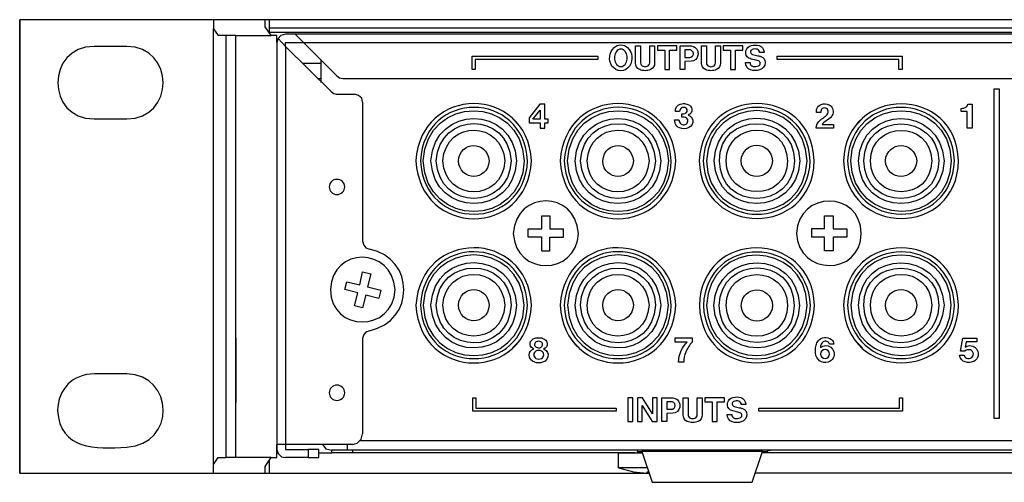
# Model space of a CAD drawing. Extents: x -146 to 336, y 194 to 239.
# Drawn here: x -146 to -50, y 194 to 239 of the extents above; entities that cross this region are included whole.
import ezdxf

# ---------------------------------------------------------------- set-up
doc = ezdxf.new("R2010")
doc.units = 0
doc.layers.add('レイヤー_1', color=160, linetype='CONTINUOUS')

# ---------------------------------------------------------------- blocks, each defined once
blk = doc.blocks.new('AI9-BLK61')
at = {"layer": 'レイヤー_1', "color": 7}
for points in [[(0.749, 9.975), (0.749, 9.567), (0.414, 9.237), (0.001, 9.237), (-0.414, 9.237), (-0.749, 9.567), (-0.749, 9.975), (-0.749, 10.382), (-0.414, 10.712), (0.001, 10.712), (0.414, 10.712), (0.749, 10.382), (0.749, 9.975), (0.749, 9.975), (0.749, 9.975), (0.749, 9.975)], [(0.749, -9.974), (0.749, -10.381), (0.414, -10.712), (0.001, -10.712), (-0.414, -10.712), (-0.749, -10.381), (-0.749, -9.974), (-0.749, -9.566), (-0.414, -9.236), (0.001, -9.236), (0.414, -9.236), (0.749, -9.566), (0.749, -9.974), (0.749, -9.974), (0.749, -9.974), (0.749, -9.974)]]:
    blk.add_open_spline(points, degree=3, knots=[0, 0, 0, 0, 1, 1, 1, 2, 2, 2, 3, 3, 3, 4, 4, 4, 5, 5, 5, 5], dxfattribs=at)
blk = doc.blocks.new('AI9-BLK60')
at = {"layer": 'レイヤー_1', "color": 7}
for p, q in [((216.808988, 20.582378), (-216.808816, 20.582378)), ((-216.808816, 20.202212), (216.808988, 20.202212)), ((214.273743, 20.011526), (-214.275121, 20.011526))]:
    blk.add_line(p, q, dxfattribs=at)
blk = doc.blocks.new('AI9-BLK59')
at = {"layer": 'レイヤー_1', "color": 7}
for p, q in [((-88.978, -21.975), (-88.978, 21.975)), ((-70.169, -21.151), (-70.169, 21.088)), ((-68.967, 20.456), (-68.967, -20.456)), ((-64.026, 19.759), (-64.026, -19.189)), ((-64.026, 19.759), (-64.026, -19.189)), ((-63.203, 19.38), (-63.203, -19.189)), ((-68.016, -8.866), (-68.016, 8.802)), ((-55.414, -4.685), (-54.147, -5.004)), ((-55.223, -3.926), (-53.957, -4.242)), ((-53.957, -4.242), (-54.147, -5.004)), ((-78.592, -12.349), (-81.759, -12.349)), ((-68.016, -20.456), (-68.016, -15.137)), ((-63.203, -19.189), (-64.026, -19.189)), ((-64.026, -20.012), (-63.963, -20.012)), ((-56.68, -19.189), (-63.203, -19.189)), ((-63.203, -19.189), (-63.203, -19.696)), ((-63.203, -19.696), (-60.986, -19.696)), ((-59.974, -19.696), (-60.986, -19.696)), ((-60.986, -19.696), (-60.986, -20.456)), ((-59.974, -20.012), (-58.707, -20.012)), ((-57.186, -19.76), (-58.707, -19.76)), ((-57.186, -19.76), (-57.186, -19.189)), ((-44.33, -19.76), (-57.186, -19.76)), ((-56.68, -19.76), (-56.68, -20.012)), ((-30.904, -20.012), (-56.68, -20.012)), ((-22.672, -19.76), (-38.378, -19.76)), ((88.978, -20.012), (-16.973, -20.012)), ((48.636, -19.76), (19.568, -19.76)), ((-68.016, -20.456), (-68.967, -20.456)), ((-64.786, -20.772), (-64.786, -21.975)), ((-60.986, -20.456), (-63.203, -20.456)), ((-65.166, -21.975), (-65.166, -21.342))]:
    blk.add_line(p, q, dxfattribs=at)
for points in [[(-56.173, -4.496), (-57.44, -4.18), (-57.251, -3.421), (-55.984, -3.737), (-55.73, -2.47), (-54.906, -2.66), (-55.223, -3.926)], [(-55.414, -4.685), (-55.73, -5.953), (-56.491, -5.763), (-56.173, -4.496)], [(-55.034, -8.17), (-55.414, -8.297), (-55.603, -8.549), (-55.73, -8.93), (-55.73, -18.176)], [(-56.68, -19.189), (-56.237, -19.061), (-55.857, -18.683), (-55.73, -18.176)], [(-64.597, -20.456), (-64.026, -20.456), (-64.026, -19.696)], [(-64.026, -19.696), (-63.9, -20.076), (-63.583, -20.393), (-63.203, -20.456)], [(-60.986, -20.456), (-59.974, -20.456), (-59.974, -19.696)], [(-59.594, -19.189), (-59.277, -19.633), (-58.707, -19.76)], [(-56.68, -20.012), (-58.707, -20.012), (-58.707, -19.76)], [(-70.169, -21.151), (-69.726, -20.456), (-68.967, -20.456)], [(-65.166, -21.342), (-64.597, -20.456), (-68.016, -20.456)]]:
    blk.add_lwpolyline(points, dxfattribs=at)
for points in [[(-68.016, -15.137), (-68.016, -8.866), (-68.016, -15.137)], [(-64.026, -19.189), (-64.026, -19.696), (-64.026, -19.189)]]:
    blk.add_lwpolyline(points, close=True, dxfattribs=at)
for points in [[(-52.564, -4.18), (-52.818, -0.027), (-58.697, -0.004), (-58.834, -4.18)], [(-55.034, -8.17), (-50.609, -7.226), (-50.605, -1.195), (-55.034, -0.254)], [(-58.834, -4.18), (-58.798, -8.372), (-52.722, -8.358), (-52.564, -4.18)], [(-78.592, -19.444), (-73.804, -19.217), (-73.933, -12.46), (-78.592, -12.349)]]:
    blk.add_open_spline(points, degree=3, dxfattribs=at)
blk.add_open_spline([(-81.759, -12.349), (-83.829, -12.389), (-85.264, -13.825), (-85.304, -15.895), (-85.069, -19.74), (-81.595, -19.661), (-78.592, -19.444)], degree=3, knots=[0, 0, 0, 0, 1, 1, 1, 2, 2, 2, 2], dxfattribs=at)
blk = doc.blocks.new('AI9-BLK58')
at = {"layer": 'レイヤー_1', "color": 7}
blk.add_blockref('AI9-BLK59', (0, 0), dxfattribs=at)
blk = doc.blocks.new('AI9-BLK57')
at = {"layer": 'レイヤー_1', "color": 7}
blk.add_line((2.976132, 0), (-2.976132, 0), dxfattribs=at)
blk.add_line((2.976132, 0), (-2.976132, 0), dxfattribs=at)
blk = doc.blocks.new('AI9-BLK56')
at = {"layer": 'レイヤー_1', "color": 7}
for p, q in [((-219.04, 21.723), (-219.04, 22.419)), ((-218.659, 22.419), (-218.659, 21.217)), ((-216.125, 21.026), (-217.075, 21.026)), ((-216.125, 21.026), (-212.072, 16.974)), ((-221.888, 20.901), (-223.599, 20.901)), ((-221.888, 9.247), (-221.888, 20.901)), ((-217.075, 20.204), (-215.303, 20.204)), ((-217.075, 20.204), (-215.303, 20.204)), ((-232.465, 19.825), (-235.631, 19.825)), ((-212.643, 15.455), (-217.075, 19.825)), ((-213.593, 18.179), (-215.429, 18.179)), ((-215.049, 18.179), (-215.366, 18.179)), ((-213.593, 16.34), (-213.593, 18.495)), ((-213.973, 16.72), (-213.593, 16.72)), ((-211.503, 16.72), (-12.269, 16.72)), ((-221.888, 9.247), (-221.888, 15.58)), ((-212.137, 15.2), (-210.363, 15.2)), ((-209.603, 14.44), (-209.603, 0.952)), ((-235.631, 12.796), (-232.465, 12.796)), ((-183.132, -19.567), (-184.777, -19.567)), ((-183.132, -19.567), (-182.435, -19.567)), ((-183.132, -19.567), (-182.435, -19.567)), ((-170.782, -19.441), (-182.497, -19.441)), ((-174.771, -19.315), (-176.545, -19.315)), ((-174.771, -19.315), (-176.545, -19.315)), ((-170.021, -19.315), (-174.771, -19.315)), ((-170.275, -19.315), (-171.795, -19.315)), ((-140.89, -19.315), (-170.021, -19.315)), ((-184.777, -21.024), (-183.321, -21.404)), ((-181.928, -21.024), (-184.777, -21.024)), ((-181.991, -21.404), (-181.801, -21.404)), ((-181.485, -22.419), (-171.795, -22.419))]:
    blk.add_line(p, q, dxfattribs=at)
for points in [[(-224.042, 22.419), (-224.042, 21.534), (-223.599, 20.901)], [(-221.888, 20.901), (-218.469, 20.901), (-219.04, 21.723)], [(-217.075, 21.026), (-217.519, 20.901), (-217.772, 20.584), (-217.899, 20.204)], [(-217.899, 20.204), (-217.899, 20.901), (-218.469, 20.901)], [(-217.772, 20.584), (-217.075, 19.825), (-217.075, 20.204)], [(-212.072, 16.974), (-211.819, 16.784), (-211.503, 16.72)], [(-212.643, 15.455), (-212.39, 15.264), (-212.137, 15.2)], [(-209.603, 14.44), (-209.666, 14.821), (-209.983, 15.075), (-210.363, 15.2)], [(-209.603, 0.952), (-209.476, 0.573), (-209.286, 0.318), (-208.906, 0.191)], [(-184.777, -21.024), (-184.777, -19.567), (-183.132, -19.567)], [(-182.941, -19.315), (-182.941, -19.441), (-182.497, -19.441), (-181.485, -22.419)], [(-171.795, -22.419), (-170.782, -19.441), (-170.275, -19.441), (-170.275, -19.315), (-170.021, -19.315)], [(-183.321, -21.404), (-181.991, -21.53), (-181.991, -21.404)]]:
    blk.add_lwpolyline(points, dxfattribs=at)
for points in [[(-235.631, 19.825), (-240.322, 19.836), (-240.321, 12.784), (-235.631, 12.796)], [(-232.465, 12.796), (-227.774, 12.784), (-227.773, 19.836), (-232.465, 19.825)]]:
    blk.add_open_spline(points, degree=3, dxfattribs=at)
blk = doc.blocks.new('AI9-BLK55')
at = {"layer": 'レイヤー_1', "color": 7}
blk.add_blockref('AI9-BLK56', (0, 0), dxfattribs=at)
blk = doc.blocks.new('AI9-BLK45')
at = {"layer": 'レイヤー_1', "color": 7}
blk.add_line((169.626683, -21.9748), (-169.627717, -21.9748), dxfattribs=at)
blk.add_lwpolyline([(179.885489, -21.9748), (216.808988, -21.9748), (222.190228, -21.9748), (240.99976, -21.9748), (240.99976, 21.9748), (222.190228, 21.9748), (216.808988, 21.9748), (-216.808644, 21.9748), (-217.189327, 21.9748), (-222.191606, 21.9748), (-240.99976, 21.9748), (-240.99976, -21.9748), (-222.191606, -21.9748), (-216.808644, -21.9748), (-179.887383, -21.9748)], dxfattribs=at)
blk = doc.blocks.new('AI9-BLK44')
at = {"layer": 'レイヤー_1', "color": 7}
blk.add_blockref('AI9-BLK45', (0, 0), dxfattribs=at)
blk = doc.blocks.new('AI9-BLK36')
at = {"layer": 'レイヤー_1', "color": 7}
for p, q in [((-192.522, 12.792), (-191.888, 12.096)), ((-186.696, 12.096), (-186.061, 12.792)), ((-159.21, 12.096), (-158.577, 12.792)), ((-189.671, 2.091), (-189.671, 3.356)), ((-162.249, 2.091), (-162.249, 3.356)), ((-162.249, 3.356), (-161.427, 3.356)), ((-188.912, 2.091), (-187.581, 2.091)), ((-161.427, -0.064), (-162.249, -0.064)), ((-191.888, -8.803), (-192.522, -9.437)), ((-186.061, -9.437), (-186.696, -8.803)), ((-158.577, -9.437), (-159.21, -8.803))]:
    blk.add_line(p, q, dxfattribs=at)
for points in [[(-189.671, 3.356), (-188.912, 3.356), (-188.912, 2.091)], [(-161.427, 3.356), (-161.427, 2.091), (-160.097, 2.091), (-160.097, 1.266), (-161.427, 1.266), (-161.427, -0.064)], [(-189.671, -0.064), (-189.671, 1.266), (-191.002, 1.266), (-191.002, 2.091), (-189.671, 2.091)], [(-188.912, 1.266), (-187.581, 1.266), (-187.581, 2.091)], [(-162.249, 2.091), (-163.516, 2.091), (-163.516, 1.266)], [(-189.671, -0.064), (-188.912, -0.064), (-188.912, 1.266)], [(-162.249, -0.064), (-162.249, 1.266), (-163.516, 1.266)]]:
    blk.add_lwpolyline(points, dxfattribs=at)
for points in [[(-190.685, 8.676), (-191.13, 16.113), (-201.473, 16.022), (-201.894, 8.676)], [(-191.065, 8.676), (-191.432, 15.56), (-201.088, 15.601), (-201.45, 8.676)], [(-176.689, 8.676), (-177.108, 16.022), (-187.453, 16.115), (-187.899, 8.676)], [(-177.132, 8.676), (-177.462, 15.625), (-187.104, 15.559), (-187.519, 8.676)], [(-163.263, 8.676), (-163.498, 16.081), (-174.091, 16.084), (-174.41, 8.676)], [(-163.643, 8.676), (-164.002, 15.589), (-173.666, 15.562), (-174.029, 8.676)], [(-149.267, 8.676), (-149.452, 16.049), (-160.152, 16.036), (-160.414, 8.676)], [(-149.648, 8.676), (-150.006, 15.592), (-159.67, 15.563), (-160.033, 8.676)], [(-163.959, 8.676), (-164.214, 15.186), (-173.428, 15.141), (-173.713, 8.676)], [(-201.894, 8.676), (-201.491, 1.246), (-191.112, 1.15), (-190.685, 8.676)], [(-201.45, 8.676), (-201.14, 1.759), (-191.378, 1.799), (-191.065, 8.676)], [(-187.899, 8.676), (-187.47, 1.149), (-177.091, 1.246), (-176.689, 8.676)], [(-187.519, 8.676), (-187.216, 1.82), (-177.357, 1.745), (-177.132, 8.676)], [(-174.41, 8.676), (-174.18, 1.242), (-163.415, 1.231), (-163.263, 8.676)], [(-174.029, 8.676), (-173.696, 1.795), (-163.979, 1.754), (-163.643, 8.676)], [(-173.713, 8.676), (-173.514, 2.21), (-164.13, 2.156), (-163.959, 8.676)], [(-160.414, 8.676), (-160.196, 1.238), (-149.412, 1.221), (-149.267, 8.676)], [(-160.033, 8.676), (-159.728, 1.795), (-149.948, 1.768), (-149.648, 8.676)], [(-186.125, 1.647), (-186.427, 5.843), (-192.155, 5.843), (-192.458, 1.647)], [(-158.703, 1.647), (-158.791, 5.837), (-164.766, 5.815), (-164.973, 1.647)], [(-190.685, -5.319), (-191.134, 2.127), (-201.446, 2.079), (-201.894, -5.319)], [(-176.689, -5.319), (-177.137, 2.079), (-187.45, 2.127), (-187.899, -5.319)], [(-163.247, -5.343), (-163.477, 2.091), (-174.241, 2.101), (-174.394, -5.343)], [(-149.267, -5.319), (-149.502, 2.086), (-160.095, 2.091), (-160.414, -5.319)], [(-191.065, -5.319), (-191.432, 1.566), (-201.088, 1.605), (-201.45, -5.319)], [(-191.382, -5.319), (-191.756, 1.178), (-200.821, 1.178), (-201.197, -5.319)], [(-192.458, 1.647), (-192.214, -2.519), (-186.369, -2.519), (-186.125, 1.647)], [(-177.132, -5.319), (-177.462, 1.629), (-187.104, 1.563), (-187.519, -5.319)], [(-177.386, -5.319), (-177.76, 1.178), (-186.826, 1.178), (-187.202, -5.319)], [(-163.629, -5.343), (-163.961, 1.537), (-173.678, 1.578), (-174.014, -5.343)], [(-163.944, -5.343), (-164.143, 1.123), (-173.525, 1.176), (-173.698, -5.343)], [(-164.973, 1.647), (-164.801, -2.499), (-158.754, -2.519), (-158.703, 1.647)], [(-149.648, -5.319), (-150.006, 1.595), (-159.67, 1.568), (-160.033, -5.319)], [(-149.964, -5.319), (-150.218, 1.191), (-159.43, 1.146), (-159.717, -5.319)], [(-201.894, -5.319), (-201.498, -12.761), (-191.075, -12.799), (-190.685, -5.319)], [(-201.45, -5.319), (-201.109, -12.249), (-191.403, -12.198), (-191.065, -5.319)], [(-201.197, -5.319), (-200.888, -11.827), (-191.69, -11.827), (-191.382, -5.319)], [(-187.899, -5.319), (-187.509, -12.799), (-177.084, -12.761), (-176.689, -5.319)], [(-187.519, -5.319), (-187.169, -12.191), (-177.4, -12.259), (-177.132, -5.319)], [(-187.202, -5.319), (-186.893, -11.825), (-177.695, -11.827), (-177.386, -5.319)], [(-174.394, -5.343), (-174.158, -12.748), (-163.566, -12.752), (-163.247, -5.343)], [(-174.014, -5.343), (-173.655, -12.256), (-163.989, -12.229), (-163.629, -5.343)], [(-173.698, -5.343), (-173.443, -11.853), (-164.229, -11.808), (-163.944, -5.343)], [(-160.414, -5.319), (-160.184, -12.752), (-149.419, -12.763), (-149.267, -5.319)], [(-160.033, -5.319), (-159.7, -12.198), (-149.983, -12.24), (-149.648, -5.319)], [(-159.717, -5.319), (-159.518, -11.785), (-150.135, -11.839), (-149.964, -5.319)]]:
    blk.add_open_spline(points, degree=3, dxfattribs=at)
for points, knots in [([(-201.197, 8.676), (-200.899, 2.121), (-191.68, 2.121), (-191.382, 8.676), (-191.748, 15.149), (-200.831, 15.149), (-201.197, 8.676), (-201.197, 8.676), (-201.197, 8.676), (-201.197, 8.676)], [0, 0, 0, 0, 1, 1, 1, 2, 2, 2, 3, 3, 3, 3]), ([(-187.202, 8.676), (-186.903, 2.121), (-177.684, 2.121), (-177.386, 8.676), (-177.752, 15.149), (-186.835, 15.149), (-187.202, 8.676), (-187.202, 8.676), (-187.202, 8.676), (-187.202, 8.676)], [0, 0, 0, 0, 1, 1, 1, 2, 2, 2, 3, 3, 3, 3]), ([(-159.717, 8.676), (-159.507, 2.155), (-150.145, 2.105), (-149.964, 8.676), (-150.211, 15.163), (-159.441, 15.116), (-159.717, 8.676), (-159.717, 8.676), (-159.717, 8.676), (-159.717, 8.676)], [0, 0, 0, 0, 1, 1, 1, 2, 2, 2, 3, 3, 3, 3]), ([(-200.438, 8.676), (-200.186, 3.13), (-192.345, 3.164), (-192.141, 8.676), (-192.416, 14.131), (-200.117, 14.164), (-200.438, 8.676), (-200.438, 8.676), (-200.438, 8.676), (-200.438, 8.676)], [0, 0, 0, 0, 1, 1, 1, 2, 2, 2, 3, 3, 3, 3]), ([(-199.931, 8.676), (-199.652, 3.811), (-192.924, 3.796), (-192.648, 8.676), (-192.943, 13.489), (-199.633, 13.475), (-199.931, 8.676), (-199.931, 8.676), (-199.931, 8.676), (-199.931, 8.676)], [0, 0, 0, 0, 1, 1, 1, 2, 2, 2, 3, 3, 3, 3]), ([(-186.443, 8.676), (-186.237, 3.164), (-178.396, 3.13), (-178.146, 8.676), (-178.465, 14.164), (-186.167, 14.131), (-186.443, 8.676), (-186.443, 8.676), (-186.443, 8.676), (-186.443, 8.676)], [0, 0, 0, 0, 1, 1, 1, 2, 2, 2, 3, 3, 3, 3]), ([(-185.935, 8.676), (-185.657, 3.806), (-178.931, 3.806), (-178.653, 8.676), (-178.943, 13.476), (-185.645, 13.476), (-185.935, 8.676), (-185.935, 8.676), (-185.935, 8.676), (-185.935, 8.676)], [0, 0, 0, 0, 1, 1, 1, 2, 2, 2, 3, 3, 3, 3]), ([(-172.953, 8.676), (-172.778, 3.162), (-164.956, 3.162), (-164.656, 8.676), (-164.975, 14.167), (-172.756, 14.175), (-172.953, 8.676)], [0, 0, 0, 0, 1, 1, 1, 2, 2, 2, 2]), ([(-172.446, 8.676), (-172.407, 3.806), (-165.322, 3.827), (-165.163, 8.676), (-165.251, 13.464), (-172.477, 13.479), (-172.446, 8.676), (-172.446, 8.676), (-172.446, 8.676), (-172.446, 8.676)], [0, 0, 0, 0, 1, 1, 1, 2, 2, 2, 3, 3, 3, 3]), ([(-158.957, 8.676), (-158.819, 3.154), (-150.923, 3.154), (-150.66, 8.676), (-150.99, 14.131), (-158.749, 14.14), (-158.957, 8.676), (-158.957, 8.676), (-158.957, 8.676), (-158.957, 8.676)], [0, 0, 0, 0, 1, 1, 1, 2, 2, 2, 3, 3, 3, 3]), ([(-158.45, 8.676), (-158.41, 3.808), (-151.326, 3.83), (-151.167, 8.676), (-151.338, 13.45), (-158.395, 13.477), (-158.45, 8.676), (-158.45, 8.676), (-158.45, 8.676), (-158.45, 8.676)], [0, 0, 0, 0, 1, 1, 1, 2, 2, 2, 3, 3, 3, 3]), ([(-199.298, 8.676), (-199.06, 4.657), (-193.473, 4.671), (-193.281, 8.676), (-193.499, 12.538), (-198.945, 12.723), (-199.298, 8.676), (-199.298, 8.676), (-199.298, 8.676), (-199.298, 8.676)], [0, 0, 0, 0, 1, 1, 1, 2, 2, 2, 3, 3, 3, 3]), ([(-185.302, 8.676), (-185.109, 4.671), (-179.522, 4.657), (-179.286, 8.676), (-179.639, 12.723), (-185.085, 12.538), (-185.302, 8.676), (-185.302, 8.676), (-185.302, 8.676), (-185.302, 8.676)], [0, 0, 0, 0, 1, 1, 1, 2, 2, 2, 3, 3, 3, 3]), ([(-171.813, 8.676), (-171.775, 4.713), (-165.877, 4.676), (-165.86, 8.676), (-165.955, 12.685), (-171.707, 12.626), (-171.813, 8.676), (-171.813, 8.676), (-171.813, 8.676), (-171.813, 8.676)], [0, 0, 0, 0, 1, 1, 1, 2, 2, 2, 3, 3, 3, 3]), ([(-157.816, 8.676), (-157.761, 4.693), (-151.898, 4.656), (-151.865, 8.676), (-151.956, 12.638), (-157.703, 12.595), (-157.816, 8.676), (-157.816, 8.676), (-157.816, 8.676), (-157.816, 8.676)], [0, 0, 0, 0, 1, 1, 1, 2, 2, 2, 3, 3, 3, 3]), ([(-197.778, 8.676), (-197.637, 6.682), (-194.933, 6.643), (-194.801, 8.676), (-195.01, 10.728), (-197.619, 10.577), (-197.778, 8.676), (-197.778, 8.676), (-197.778, 8.676), (-197.778, 8.676)], [0, 0, 0, 0, 1, 1, 1, 2, 2, 2, 3, 3, 3, 3]), ([(-183.782, 8.676), (-183.648, 6.643), (-180.945, 6.682), (-180.805, 8.676), (-180.963, 10.578), (-183.572, 10.728), (-183.782, 8.676), (-183.782, 8.676), (-183.782, 8.676), (-183.782, 8.676)], [0, 0, 0, 0, 1, 1, 1, 2, 2, 2, 3, 3, 3, 3]), ([(-170.356, 8.676), (-170.227, 6.661), (-167.445, 6.661), (-167.316, 8.676), (-167.445, 10.688), (-170.227, 10.688), (-170.356, 8.676), (-170.356, 8.676), (-170.356, 8.676), (-170.356, 8.676)], [0, 0, 0, 0, 1, 1, 1, 2, 2, 2, 3, 3, 3, 3]), ([(-156.361, 8.676), (-156.231, 6.664), (-153.449, 6.664), (-153.321, 8.676), (-153.48, 10.649), (-156.199, 10.649), (-156.361, 8.676), (-156.361, 8.676), (-156.361, 8.676), (-156.361, 8.676)], [0, 0, 0, 0, 1, 1, 1, 2, 2, 2, 3, 3, 3, 3]), ([(-200.438, -5.319), (-200.09, -10.949), (-192.347, -10.739), (-192.141, -5.319), (-192.373, 0.084), (-200.062, 0.297), (-200.438, -5.319), (-200.438, -5.319), (-200.438, -5.319), (-200.438, -5.319)], [0, 0, 0, 0, 1, 1, 1, 2, 2, 2, 3, 3, 3, 3]), ([(-186.443, -5.319), (-186.235, -10.739), (-178.492, -10.949), (-178.146, -5.319), (-178.52, 0.297), (-186.209, 0.084), (-186.443, -5.319), (-186.443, -5.319), (-186.443, -5.319), (-186.443, -5.319)], [0, 0, 0, 0, 1, 1, 1, 2, 2, 2, 3, 3, 3, 3]), ([(-164.704, -5.343), (-164.879, 0.17), (-172.701, 0.17), (-173.001, -5.343), (-172.682, -10.835), (-164.901, -10.842), (-164.704, -5.343), (-164.704, -5.343), (-164.704, -5.343), (-164.704, -5.343)], [0, 0, 0, 0, 1, 1, 1, 2, 2, 2, 3, 3, 3, 3]), ([(-158.957, -5.319), (-158.781, -10.832), (-150.96, -10.832), (-150.66, -5.319), (-150.979, 0.173), (-158.759, 0.18), (-158.957, -5.319), (-158.957, -5.319), (-158.957, -5.319), (-158.957, -5.319)], [0, 0, 0, 0, 1, 1, 1, 2, 2, 2, 3, 3, 3, 3]), ([(-199.931, -5.319), (-199.652, -10.186), (-192.924, -10.2), (-192.648, -5.319), (-192.844, -0.503), (-199.734, -0.518), (-199.931, -5.319), (-199.931, -5.319), (-199.931, -5.319), (-199.931, -5.319)], [0, 0, 0, 0, 1, 1, 1, 2, 2, 2, 3, 3, 3, 3]), ([(-185.935, -5.319), (-185.657, -10.189), (-178.931, -10.189), (-178.653, -5.319), (-178.843, -0.515), (-185.743, -0.515), (-185.935, -5.319), (-185.935, -5.319), (-185.935, -5.319), (-185.935, -5.319)], [0, 0, 0, 0, 1, 1, 1, 2, 2, 2, 3, 3, 3, 3]), ([(-165.211, -5.343), (-165.25, -0.474), (-172.335, -0.495), (-172.494, -5.343), (-172.405, -10.132), (-165.18, -10.146), (-165.211, -5.343), (-165.211, -5.343), (-165.211, -5.343), (-165.211, -5.343)], [0, 0, 0, 0, 1, 1, 1, 2, 2, 2, 3, 3, 3, 3]), ([(-158.45, -5.319), (-158.41, -10.188), (-151.326, -10.168), (-151.167, -5.319), (-151.256, -0.53), (-158.481, -0.515), (-158.45, -5.319), (-158.45, -5.319), (-158.45, -5.319), (-158.45, -5.319)], [0, 0, 0, 0, 1, 1, 1, 2, 2, 2, 3, 3, 3, 3]), ([(-199.298, -5.319), (-199.075, -9.319), (-193.457, -9.302), (-193.281, -5.319), (-193.499, -1.345), (-199.036, -1.332), (-199.298, -5.319), (-199.298, -5.319), (-199.298, -5.319), (-199.298, -5.319)], [0, 0, 0, 0, 1, 1, 1, 2, 2, 2, 3, 3, 3, 3]), ([(-185.302, -5.319), (-185.125, -9.302), (-179.51, -9.319), (-179.286, -5.319), (-179.547, -1.332), (-185.085, -1.345), (-185.302, -5.319), (-185.302, -5.319), (-185.302, -5.319), (-185.302, -5.319)], [0, 0, 0, 0, 1, 1, 1, 2, 2, 2, 3, 3, 3, 3]), ([(-165.844, -5.343), (-165.882, -1.381), (-171.78, -1.344), (-171.796, -5.343), (-171.702, -9.353), (-165.949, -9.292), (-165.844, -5.343), (-165.844, -5.343), (-165.844, -5.343), (-165.844, -5.343)], [0, 0, 0, 0, 1, 1, 1, 2, 2, 2, 3, 3, 3, 3]), ([(-157.816, -5.319), (-157.778, -9.28), (-151.881, -9.318), (-151.865, -5.319), (-151.959, -1.309), (-157.711, -1.369), (-157.816, -5.319), (-157.816, -5.319), (-157.816, -5.319), (-157.816, -5.319)], [0, 0, 0, 0, 1, 1, 1, 2, 2, 2, 3, 3, 3, 3]), ([(-197.778, -5.319), (-197.637, -7.314), (-194.933, -7.352), (-194.801, -5.319), (-194.933, -3.287), (-197.637, -3.324), (-197.778, -5.319), (-197.778, -5.319), (-197.778, -5.319), (-197.778, -5.319)], [0, 0, 0, 0, 1, 1, 1, 2, 2, 2, 3, 3, 3, 3]), ([(-183.782, -5.319), (-183.648, -7.352), (-180.945, -7.314), (-180.805, -5.319), (-180.945, -3.324), (-183.648, -3.287), (-183.782, -5.319), (-183.782, -5.319), (-183.782, -5.319), (-183.782, -5.319)], [0, 0, 0, 0, 1, 1, 1, 2, 2, 2, 3, 3, 3, 3]), ([(-167.3, -5.343), (-167.43, -3.328), (-170.21, -3.328), (-170.34, -5.343), (-170.21, -7.355), (-167.43, -7.355), (-167.3, -5.343), (-167.3, -5.343), (-167.3, -5.343), (-167.3, -5.343)], [0, 0, 0, 0, 1, 1, 1, 2, 2, 2, 3, 3, 3, 3]), ([(-156.361, -5.319), (-156.231, -7.334), (-153.449, -7.334), (-153.321, -5.319), (-153.449, -3.306), (-156.231, -3.306), (-156.361, -5.319), (-156.361, -5.319), (-156.361, -5.319), (-156.361, -5.319)], [0, 0, 0, 0, 1, 1, 1, 2, 2, 2, 3, 3, 3, 3])]:
    blk.add_open_spline(points, degree=3, knots=knots, dxfattribs=at)
blk = doc.blocks.new('AI9-BLK25')
at = {"layer": 'レイヤー_1', "color": 7}
for points in [[(0.125315, 1.172711), (-0.923372, -0.171566), (-0.923372, -0.657324), (0.146503, -0.657324), (0.146503, -1.172711), (0.593504, -1.172711), (0.593504, -0.658358), (0.923372, -0.658358), (0.923372, -0.296623), (0.59247, -0.296623), (0.59247, 1.172711)], [(0.139612, 0.587906), (0.139612, -0.291111), (-0.54734, -0.291111)]]:
    blk.add_lwpolyline(points, close=True, dxfattribs=at)
blk = doc.blocks.new('AI9-BLK24')
at = {"layer": 'レイヤー_1', "color": 7}
for points, knots in [([(-0.592, 1.035), (-0.757, 0.924), (-0.844, 0.729), (-0.819, 0.532), (-0.793, 0.335), (-0.658, 0.168), (-0.471, 0.103), (-0.729, 0.043), (-0.914, -0.186), (-0.919, -0.451), (-0.919, -0.788), (-0.699, -1.085), (-0.376, -1.185), (-0.125, -1.262), (0.144, -1.263), (0.397, -1.188), (0.741, -1.083), (0.962, -0.746), (0.919, -0.39), (0.891, -0.154), (0.718, 0.04), (0.487, 0.094), (0.725, 0.164), (0.875, 0.401), (0.836, 0.645), (0.813, 0.797), (0.733, 0.933), (0.612, 1.024), (0.486, 1.116), (0.335, 1.174), (0.177, 1.188), (0.03, 1.201), (-0.118, 1.195), (-0.264, 1.173), (-0.381, 1.149), (-0.492, 1.103), (-0.592, 1.035)], [0, 0, 0, 0, 1, 1, 1, 2, 2, 2, 3, 3, 3, 4, 4, 4, 5, 5, 5, 6, 6, 6, 7, 7, 7, 8, 8, 8, 9, 9, 9, 10, 10, 10, 11, 11, 11, 12, 12, 12, 12]), ([(0.232, 0.802), (0.328, 0.754), (0.391, 0.657), (0.394, 0.548), (0.398, 0.44), (0.343, 0.338), (0.25, 0.28), (0.096, 0.189), (-0.097, 0.192), (-0.248, 0.292), (-0.338, 0.347), (-0.391, 0.447), (-0.387, 0.552), (-0.382, 0.658), (-0.322, 0.753), (-0.227, 0.802), (-0.084, 0.876), (0.087, 0.876), (0.232, 0.802)], [0, 0, 0, 0, 1, 1, 1, 2, 2, 2, 3, 3, 3, 4, 4, 4, 5, 5, 5, 6, 6, 6, 6]), ([(-0.254, -0.811), (-0.385, -0.739), (-0.467, -0.602), (-0.467, -0.452), (-0.467, -0.303), (-0.385, -0.166), (-0.254, -0.094), (-0.169, -0.054), (-0.076, -0.033), (0.019, -0.036), (0.113, -0.033), (0.206, -0.054), (0.291, -0.094), (0.423, -0.165), (0.504, -0.303), (0.504, -0.452), (0.504, -0.602), (0.423, -0.74), (0.291, -0.811), (0.206, -0.851), (0.113, -0.873), (0.019, -0.87), (-0.076, -0.873), (-0.169, -0.851), (-0.254, -0.811)], [0, 0, 0, 0, 1, 1, 1, 2, 2, 2, 3, 3, 3, 4, 4, 4, 5, 5, 5, 6, 6, 6, 7, 7, 7, 8, 8, 8, 8])]:
    blk.add_open_spline(points, degree=3, knots=knots, dxfattribs=at)
blk = doc.blocks.new('AI9-BLK23')
at = {"layer": 'レイヤー_1', "color": 7}
for points, knots in [([(0.053, 0.4), (-0.127, 0.395), (-0.297, 0.324), (-0.427, 0.199), (-0.434, 0.32), (-0.41, 0.439), (-0.361, 0.55), (-0.308, 0.665), (-0.21, 0.755), (-0.091, 0.798), (0.03, 0.84), (0.161, 0.832), (0.275, 0.774), (0.367, 0.731), (0.427, 0.639), (0.431, 0.538), (0.431, 0.538), (0.862, 0.538), (0.862, 0.538), (0.854, 0.707), (0.773, 0.866), (0.643, 0.975), (0.444, 1.127), (0.194, 1.199), (-0.055, 1.176), (-0.289, 1.175), (-0.507, 1.06), (-0.644, 0.871), (-0.741, 0.738), (-0.813, 0.589), (-0.859, 0.433), (-0.943, 0.109), (-0.947, -0.229), (-0.868, -0.554), (-0.794, -0.835), (-0.593, -1.065), (-0.324, -1.176), (-0.056, -1.29), (0.249, -1.267), (0.501, -1.121), (0.823, -0.929), (0.973, -0.546), (0.868, -0.187), (0.762, 0.172), (0.427, 0.414), (0.053, 0.4)], [0, 0, 0, 0, 1, 1, 1, 2, 2, 2, 3, 3, 3, 4, 4, 4, 5, 5, 5, 6, 6, 6, 7, 7, 7, 8, 8, 8, 9, 9, 9, 10, 10, 10, 11, 11, 11, 12, 12, 12, 13, 13, 13, 14, 14, 14, 15, 15, 15, 15]), ([(0.444, -0.421), (0.444, -0.659), (0.252, -0.849), (0.014, -0.849), (-0.224, -0.849), (-0.416, -0.659), (-0.416, -0.421), (-0.416, -0.184), (-0.224, 0.008), (0.014, 0.008), (0.252, 0.008), (0.444, -0.184), (0.444, -0.421)], [0, 0, 0, 0, 1, 1, 1, 2, 2, 2, 3, 3, 3, 4, 4, 4, 4])]:
    blk.add_open_spline(points, degree=3, knots=knots, dxfattribs=at)
blk = doc.blocks.new('AI9-BLK3')
at = {"layer": 'レイヤー_1', "color": 7}
for points in [[(-5.774, -1.12), (-5.297, -1.12), (-5.297, 1.174), (-5.774, 1.174)], [(-4.837, 1.176), (-4.837, -1.12), (-4.374, -1.12), (-4.374, 0.439), (-3.414, -1.116), (-2.932, -1.116), (-2.932, 1.176), (-3.395, 1.176), (-3.395, -0.368), (-4.346, 1.176)], [(1.702, 1.176), (1.702, 0.781), (2.415, 0.781), (2.415, -1.12), (2.883, -1.12), (2.883, 0.78), (3.596, 0.78), (3.596, 1.176)]]:
    blk.add_lwpolyline(points, close=True, dxfattribs=at)
for points, knots in [([(-2.472, 1.183), (-2.472, 1.183), (-2.472, -1.12), (-2.472, -1.12), (-2.472, -1.12), (-2.008, -1.12), (-2.008, -1.12), (-2.008, -1.12), (-2.008, -0.322), (-2.008, -0.322), (-2.008, -0.322), (-1.408, -0.307), (-1.408, -0.307), (-1.074, -0.3), (-0.793, -0.053), (-0.744, 0.278), (-0.722, 0.407), (-0.731, 0.541), (-0.769, 0.667), (-0.852, 0.952), (-1.105, 1.155), (-1.401, 1.175), (-1.5, 1.18), (-1.6, 1.183), (-1.699, 1.183), (-1.699, 1.183), (-2.472, 1.183), (-2.472, 1.183)], [0, 0, 0, 0, 1, 1, 1, 2, 2, 2, 3, 3, 3, 4, 4, 4, 5, 5, 5, 6, 6, 6, 7, 7, 7, 8, 8, 8, 9, 9, 9, 9]), ([(-0.411, 1.177), (-0.411, 1.177), (-0.411, -0.477), (-0.411, -0.477), (-0.414, -0.748), (-0.257, -0.995), (-0.01, -1.109), (0.155, -1.182), (0.333, -1.222), (0.514, -1.224), (0.694, -1.222), (0.872, -1.182), (1.038, -1.109), (1.284, -0.995), (1.44, -0.748), (1.438, -0.477), (1.438, -0.477), (1.438, 1.177), (1.438, 1.177), (1.438, 1.177), (0.961, 1.177), (0.961, 1.177), (0.961, 1.177), (0.961, -0.379), (0.961, -0.379), (0.961, -0.379), (0.959, -0.467), (0.959, -0.467), (0.95, -0.616), (0.855, -0.744), (0.716, -0.795), (0.65, -0.819), (0.582, -0.83), (0.514, -0.829), (0.445, -0.83), (0.376, -0.819), (0.312, -0.795), (0.172, -0.744), (0.077, -0.616), (0.068, -0.467), (0.068, -0.467), (0.066, -0.379), (0.066, -0.379), (0.066, -0.379), (0.066, 1.177), (0.066, 1.177), (0.066, 1.177), (-0.411, 1.177), (-0.411, 1.177)], [0, 0, 0, 0, 1, 1, 1, 2, 2, 2, 3, 3, 3, 4, 4, 4, 5, 5, 5, 6, 6, 6, 7, 7, 7, 8, 8, 8, 9, 9, 9, 10, 10, 10, 11, 11, 11, 12, 12, 12, 13, 13, 13, 14, 14, 14, 15, 15, 15, 16, 16, 16, 16]), ([(5.122, -0.273), (5.218, -0.312), (5.283, -0.404), (5.285, -0.508), (5.286, -0.611), (5.225, -0.705), (5.129, -0.745), (4.968, -0.817), (4.79, -0.838), (4.615, -0.808), (4.431, -0.778), (4.297, -0.614), (4.303, -0.426), (4.303, -0.426), (3.849, -0.426), (3.849, -0.426), (3.843, -0.753), (4.052, -1.042), (4.36, -1.144), (4.641, -1.237), (4.945, -1.238), (5.227, -1.15), (5.54, -1.052), (5.76, -0.769), (5.774, -0.44), (5.78, -0.173), (5.612, 0.066), (5.359, 0.153), (5.265, 0.184), (5.169, 0.208), (5.073, 0.228), (4.894, 0.267), (4.716, 0.31), (4.54, 0.357), (4.437, 0.383), (4.363, 0.471), (4.355, 0.578), (4.345, 0.683), (4.405, 0.782), (4.501, 0.825), (4.653, 0.895), (4.827, 0.904), (4.985, 0.849), (5.121, 0.803), (5.218, 0.681), (5.234, 0.539), (5.234, 0.539), (5.683, 0.539), (5.683, 0.539), (5.67, 0.653), (5.638, 0.764), (5.589, 0.867), (5.511, 1.033), (5.365, 1.156), (5.192, 1.21), (4.944, 1.285), (4.682, 1.29), (4.433, 1.224), (4.177, 1.159), (3.975, 0.963), (3.905, 0.708), (3.905, 0.708), (3.891, 0.65), (3.891, 0.65), (3.835, 0.39), (3.958, 0.124), (4.193, 0), (4.265, -0.037), (4.341, -0.066), (4.421, -0.087), (4.421, -0.087), (4.89, -0.199), (4.89, -0.199), (4.968, -0.222), (5.046, -0.246), (5.122, -0.273)], [0, 0, 0, 0, 1, 1, 1, 2, 2, 2, 3, 3, 3, 4, 4, 4, 5, 5, 5, 6, 6, 6, 7, 7, 7, 8, 8, 8, 9, 9, 9, 10, 10, 10, 11, 11, 11, 12, 12, 12, 13, 13, 13, 14, 14, 14, 15, 15, 15, 16, 16, 16, 17, 17, 17, 18, 18, 18, 19, 19, 19, 20, 20, 20, 21, 21, 21, 22, 22, 22, 23, 23, 23, 24, 24, 24, 25, 25, 25, 25]), ([(-2.006, 0.802), (-2.006, 0.802), (-1.571, 0.802), (-1.571, 0.802), (-1.452, 0.802), (-1.34, 0.748), (-1.266, 0.654), (-1.206, 0.579), (-1.179, 0.481), (-1.191, 0.384), (-1.203, 0.288), (-1.253, 0.201), (-1.331, 0.142), (-1.394, 0.098), (-1.467, 0.075), (-1.543, 0.069), (-1.543, 0.069), (-2.006, 0.069), (-2.006, 0.069), (-2.006, 0.069), (-2.006, 0.802), (-2.006, 0.802)], [0, 0, 0, 0, 1, 1, 1, 2, 2, 2, 3, 3, 3, 4, 4, 4, 5, 5, 5, 6, 6, 6, 7, 7, 7, 7])]:
    blk.add_open_spline(points, degree=3, knots=knots, dxfattribs=at)
blk = doc.blocks.new('AI9-BLK2')
at = {"layer": 'レイヤー_1', "color": 7}
for points in [[(-2.919, 1.146), (-2.919, 0.751), (-2.207, 0.751), (-2.207, -1.149), (-1.738, -1.149), (-1.738, 0.75), (-1.025, 0.75), (-1.025, 1.146)], [(3.471, 1.146), (3.471, 0.751), (4.182, 0.751), (4.182, -1.149), (4.651, -1.149), (4.651, 0.75), (5.365, 0.75), (5.365, 1.146)]]:
    blk.add_lwpolyline(points, close=True, dxfattribs=at)
for points, knots in [([(-5.608, -0.798), (-5.236, -0.226), (-5.32, 0.53), (-5.809, 1.007), (-5.994, 1.161), (-6.224, 1.248), (-6.465, 1.254), (-6.705, 1.248), (-6.936, 1.161), (-7.119, 1.007), (-7.608, 0.53), (-7.693, -0.226), (-7.321, -0.798), (-7.124, -1.077), (-6.806, -1.244), (-6.465, -1.249), (-6.123, -1.244), (-5.806, -1.077), (-5.608, -0.798)], [0, 0, 0, 0, 1, 1, 1, 2, 2, 2, 3, 3, 3, 4, 4, 4, 5, 5, 5, 6, 6, 6, 6]), ([(-5.032, 1.147), (-5.032, 1.147), (-5.032, -0.508), (-5.032, -0.508), (-5.034, -0.778), (-4.878, -1.025), (-4.631, -1.138), (-4.467, -1.213), (-4.289, -1.252), (-4.108, -1.254), (-3.926, -1.252), (-3.749, -1.213), (-3.584, -1.138), (-3.338, -1.025), (-3.181, -0.778), (-3.183, -0.508), (-3.183, -0.508), (-3.183, 1.147), (-3.183, 1.147), (-3.183, 1.147), (-3.66, 1.147), (-3.66, 1.147), (-3.66, 1.147), (-3.66, -0.408), (-3.66, -0.408), (-3.66, -0.408), (-3.661, -0.497), (-3.661, -0.497), (-3.671, -0.645), (-3.766, -0.774), (-3.906, -0.825), (-3.97, -0.849), (-4.038, -0.86), (-4.108, -0.86), (-4.177, -0.86), (-4.245, -0.849), (-4.309, -0.825), (-4.449, -0.774), (-4.545, -0.645), (-4.554, -0.497), (-4.554, -0.497), (-4.556, -0.408), (-4.556, -0.408), (-4.556, -0.408), (-4.556, 1.147), (-4.556, 1.147), (-4.556, 1.147), (-5.032, 1.147), (-5.032, 1.147)], [0, 0, 0, 0, 1, 1, 1, 2, 2, 2, 3, 3, 3, 4, 4, 4, 5, 5, 5, 6, 6, 6, 7, 7, 7, 8, 8, 8, 9, 9, 9, 10, 10, 10, 11, 11, 11, 12, 12, 12, 13, 13, 13, 14, 14, 14, 15, 15, 15, 16, 16, 16, 16]), ([(-0.703, 1.153), (-0.703, 1.153), (-0.703, -1.149), (-0.703, -1.149), (-0.703, -1.149), (-0.239, -1.149), (-0.239, -1.149), (-0.239, -1.149), (-0.239, -0.351), (-0.239, -0.351), (-0.239, -0.351), (0.36, -0.337), (0.36, -0.337), (0.695, -0.331), (0.976, -0.082), (1.025, 0.249), (1.047, 0.377), (1.038, 0.511), (1, 0.636), (0.917, 0.921), (0.664, 1.125), (0.367, 1.144), (0.269, 1.15), (0.169, 1.153), (0.07, 1.153), (0.07, 1.153), (-0.703, 1.153), (-0.703, 1.153)], [0, 0, 0, 0, 1, 1, 1, 2, 2, 2, 3, 3, 3, 4, 4, 4, 5, 5, 5, 6, 6, 6, 7, 7, 7, 8, 8, 8, 9, 9, 9, 9]), ([(1.358, 1.147), (1.358, 1.147), (1.358, -0.508), (1.358, -0.508), (1.355, -0.778), (1.512, -1.025), (1.758, -1.138), (1.924, -1.213), (2.102, -1.252), (2.282, -1.254), (2.463, -1.252), (2.641, -1.213), (2.806, -1.138), (3.052, -1.025), (3.209, -0.778), (3.207, -0.508), (3.207, -0.508), (3.207, 1.147), (3.207, 1.147), (3.207, 1.147), (2.73, 1.147), (2.73, 1.147), (2.73, 1.147), (2.73, -0.408), (2.73, -0.408), (2.73, -0.408), (2.728, -0.497), (2.728, -0.497), (2.719, -0.645), (2.623, -0.774), (2.483, -0.825), (2.419, -0.849), (2.351, -0.86), (2.282, -0.86), (2.214, -0.86), (2.145, -0.849), (2.08, -0.825), (1.941, -0.774), (1.845, -0.645), (1.837, -0.497), (1.837, -0.497), (1.835, -0.408), (1.835, -0.408), (1.835, -0.408), (1.835, 1.147), (1.835, 1.147), (1.835, 1.147), (1.358, 1.147), (1.358, 1.147)], [0, 0, 0, 0, 1, 1, 1, 2, 2, 2, 3, 3, 3, 4, 4, 4, 5, 5, 5, 6, 6, 6, 7, 7, 7, 8, 8, 8, 9, 9, 9, 10, 10, 10, 11, 11, 11, 12, 12, 12, 13, 13, 13, 14, 14, 14, 15, 15, 15, 16, 16, 16, 16]), ([(6.89, -0.304), (6.988, -0.341), (7.051, -0.434), (7.053, -0.538), (7.055, -0.64), (6.993, -0.736), (6.899, -0.776), (6.737, -0.846), (6.559, -0.867), (6.384, -0.838), (6.2, -0.807), (6.067, -0.645), (6.072, -0.457), (6.072, -0.457), (5.618, -0.457), (5.618, -0.457), (5.613, -0.782), (5.819, -1.072), (6.129, -1.173), (6.41, -1.266), (6.713, -1.268), (6.996, -1.178), (7.31, -1.083), (7.528, -0.798), (7.543, -0.47), (7.548, -0.204), (7.38, 0.037), (7.128, 0.124), (7.033, 0.153), (6.938, 0.178), (6.842, 0.198), (6.663, 0.237), (6.485, 0.279), (6.309, 0.327), (6.207, 0.353), (6.132, 0.441), (6.123, 0.547), (6.114, 0.652), (6.174, 0.753), (6.269, 0.796), (6.423, 0.864), (6.596, 0.874), (6.754, 0.821), (6.89, 0.773), (6.988, 0.65), (7.002, 0.508), (7.002, 0.508), (7.452, 0.508), (7.452, 0.508), (7.438, 0.623), (7.406, 0.733), (7.357, 0.838), (7.279, 1.003), (7.134, 1.127), (6.96, 1.18), (6.713, 1.255), (6.45, 1.261), (6.201, 1.194), (5.945, 1.13), (5.744, 0.932), (5.674, 0.677), (5.674, 0.677), (5.66, 0.619), (5.66, 0.619), (5.603, 0.361), (5.727, 0.094), (5.962, -0.029), (6.034, -0.067), (6.11, -0.097), (6.19, -0.117), (6.19, -0.117), (6.659, -0.229), (6.659, -0.229), (6.738, -0.251), (6.814, -0.276), (6.89, -0.304)], [0, 0, 0, 0, 1, 1, 1, 2, 2, 2, 3, 3, 3, 4, 4, 4, 5, 5, 5, 6, 6, 6, 7, 7, 7, 8, 8, 8, 9, 9, 9, 10, 10, 10, 11, 11, 11, 12, 12, 12, 13, 13, 13, 14, 14, 14, 15, 15, 15, 16, 16, 16, 17, 17, 17, 18, 18, 18, 19, 19, 19, 20, 20, 20, 21, 21, 21, 22, 22, 22, 23, 23, 23, 24, 24, 24, 25, 25, 25, 25]), ([(-5.913, -0.395), (-5.946, -0.482), (-5.992, -0.565), (-6.05, -0.636), (-6.15, -0.764), (-6.302, -0.843), (-6.465, -0.848), (-6.627, -0.843), (-6.778, -0.764), (-6.879, -0.636), (-6.938, -0.565), (-6.983, -0.482), (-7.016, -0.395), (-7.135, -0.056), (-7.088, 0.318), (-6.89, 0.616), (-6.79, 0.754), (-6.633, 0.838), (-6.465, 0.845), (-6.295, 0.838), (-6.138, 0.754), (-6.038, 0.616), (-5.841, 0.318), (-5.795, -0.056), (-5.913, -0.395)], [0, 0, 0, 0, 1, 1, 1, 2, 2, 2, 3, 3, 3, 4, 4, 4, 5, 5, 5, 6, 6, 6, 7, 7, 7, 8, 8, 8, 8]), ([(-0.238, 0.772), (-0.238, 0.772), (0.197, 0.772), (0.197, 0.772), (0.316, 0.772), (0.429, 0.718), (0.503, 0.625), (0.562, 0.549), (0.589, 0.451), (0.578, 0.355), (0.565, 0.258), (0.515, 0.17), (0.438, 0.112), (0.375, 0.07), (0.302, 0.045), (0.226, 0.04), (0.226, 0.04), (-0.238, 0.04), (-0.238, 0.04), (-0.238, 0.04), (-0.238, 0.772), (-0.238, 0.772)], [0, 0, 0, 0, 1, 1, 1, 2, 2, 2, 3, 3, 3, 4, 4, 4, 5, 5, 5, 6, 6, 6, 7, 7, 7, 7])]:
    blk.add_open_spline(points, degree=3, knots=knots, dxfattribs=at)
blk = doc.blocks.new('AI9-BLK1')
at = {"layer": 'レイヤー_1', "color": 7}
for p, q in [((-213.452, 20.121), (213.451, 20.121)), ((-207.943, -18.446), (207.941, -18.446)), ((-222.192, -21.613), (-222.192, -20.789))]:
    blk.add_line(p, q, dxfattribs=at)
for points in [[(-184.926, 18.794), (-184.926, 18.494), (-196.805, 18.494), (-196.805, 17.496), (-197.104, 17.496), (-197.104, 18.794)], [(-167.534, 18.494), (-167.534, 18.794), (-155.402, 18.794), (-155.402, 17.496), (-155.702, 17.496), (-155.702, 18.494)], [(-146.468, 15.648), (-145.969, 15.648), (-145.969, -16.313), (-146.468, -16.313)], [(-197.058, -15.616), (-197.058, -14.317), (-196.759, -14.317), (-196.759, -15.319), (-183.153, -15.319), (-183.153, -15.616)], [(-169.307, -15.616), (-169.307, -15.319), (-155.655, -15.319), (-155.655, -14.317), (-155.356, -14.317), (-155.356, -15.616)]]:
    blk.add_lwpolyline(points, close=True, dxfattribs=at)
for points, knots in [([(-176.918, 14.154), (-177.22, 14.053), (-177.415, 13.761), (-177.391, 13.444), (-177.391, 13.444), (-176.981, 13.444), (-176.981, 13.444), (-176.977, 13.514), (-176.957, 13.584), (-176.925, 13.646), (-176.865, 13.755), (-176.757, 13.829), (-176.635, 13.842), (-176.512, 13.856), (-176.39, 13.812), (-176.306, 13.722), (-176.257, 13.666), (-176.233, 13.593), (-176.239, 13.519), (-176.257, 13.398), (-176.337, 13.297), (-176.45, 13.252), (-176.55, 13.224), (-176.652, 13.214), (-176.753, 13.221), (-176.753, 13.221), (-176.753, 12.899), (-176.753, 12.899), (-176.753, 12.899), (-176.531, 12.886), (-176.531, 12.886), (-176.373, 12.88), (-176.235, 12.772), (-176.193, 12.619), (-176.151, 12.466), (-176.212, 12.303), (-176.346, 12.217), (-176.462, 12.139), (-176.609, 12.121), (-176.741, 12.17), (-176.872, 12.218), (-176.972, 12.327), (-177.011, 12.461), (-177.025, 12.515), (-177.037, 12.571), (-177.043, 12.626), (-177.043, 12.626), (-177.464, 12.626), (-177.464, 12.626), (-177.46, 12.507), (-177.44, 12.388), (-177.406, 12.274), (-177.345, 12.08), (-177.2, 11.925), (-177.01, 11.852), (-176.713, 11.738), (-176.384, 11.747), (-176.095, 11.877), (-175.822, 12.003), (-175.663, 12.292), (-175.703, 12.589), (-175.738, 12.826), (-175.911, 13.018), (-176.143, 13.078), (-175.901, 13.162), (-175.754, 13.406), (-175.794, 13.658), (-175.83, 13.872), (-175.976, 14.05), (-176.176, 14.127), (-176.323, 14.183), (-176.479, 14.211), (-176.636, 14.206), (-176.732, 14.203), (-176.827, 14.186), (-176.918, 14.154)], [0, 0, 0, 0, 1, 1, 1, 2, 2, 2, 3, 3, 3, 4, 4, 4, 5, 5, 5, 6, 6, 6, 7, 7, 7, 8, 8, 8, 9, 9, 9, 10, 10, 10, 11, 11, 11, 12, 12, 12, 13, 13, 13, 14, 14, 14, 15, 15, 15, 16, 16, 16, 17, 17, 17, 18, 18, 18, 19, 19, 19, 20, 20, 20, 21, 21, 21, 22, 22, 22, 23, 23, 23, 24, 24, 24, 25, 25, 25, 25]), ([(-163.669, 13.686), (-163.706, 13.57), (-163.722, 13.448), (-163.718, 13.327), (-163.718, 13.327), (-163.287, 13.327), (-163.287, 13.327), (-163.288, 13.4), (-163.279, 13.473), (-163.263, 13.544), (-163.244, 13.633), (-163.186, 13.708), (-163.104, 13.747), (-163.014, 13.787), (-162.913, 13.793), (-162.818, 13.768), (-162.686, 13.73), (-162.59, 13.617), (-162.573, 13.483), (-162.559, 13.328), (-162.621, 13.178), (-162.738, 13.079), (-162.869, 12.97), (-163.001, 12.865), (-163.138, 12.764), (-163.211, 12.709), (-163.283, 12.653), (-163.353, 12.596), (-163.591, 12.403), (-163.734, 12.115), (-163.747, 11.81), (-163.747, 11.81), (-162.048, 11.81), (-162.048, 11.81), (-162.048, 11.81), (-162.048, 12.194), (-162.048, 12.194), (-162.048, 12.194), (-163.158, 12.194), (-163.158, 12.194), (-163.118, 12.261), (-163.063, 12.32), (-162.999, 12.365), (-162.999, 12.365), (-162.435, 12.758), (-162.435, 12.758), (-162.123, 12.976), (-162.005, 13.38), (-162.15, 13.731), (-162.214, 13.889), (-162.335, 14.017), (-162.486, 14.09), (-162.728, 14.208), (-163.006, 14.221), (-163.256, 14.125), (-163.452, 14.047), (-163.604, 13.887), (-163.669, 13.686)], [0, 0, 0, 0, 1, 1, 1, 2, 2, 2, 3, 3, 3, 4, 4, 4, 5, 5, 5, 6, 6, 6, 7, 7, 7, 8, 8, 8, 9, 9, 9, 10, 10, 10, 11, 11, 11, 12, 12, 12, 13, 13, 13, 14, 14, 14, 15, 15, 15, 16, 16, 16, 17, 17, 17, 18, 18, 18, 19, 19, 19, 19]), ([(-149.425, 13.774), (-149.509, 13.759), (-149.593, 13.75), (-149.679, 13.743), (-149.679, 13.743), (-149.679, 13.425), (-149.679, 13.425), (-149.679, 13.425), (-149.091, 13.425), (-149.091, 13.425), (-149.091, 13.425), (-149.091, 11.81), (-149.091, 11.81), (-149.091, 11.81), (-148.611, 11.81), (-148.611, 11.81), (-148.611, 11.81), (-148.611, 14.166), (-148.611, 14.166), (-148.611, 14.166), (-149.012, 14.166), (-149.012, 14.166), (-149.054, 13.963), (-149.219, 13.807), (-149.425, 13.774)], [0, 0, 0, 0, 1, 1, 1, 2, 2, 2, 3, 3, 3, 4, 4, 4, 5, 5, 5, 6, 6, 6, 7, 7, 7, 8, 8, 8, 8]), ([(-177.405, -8.511), (-177.405, -8.511), (-177.405, -8.903), (-177.405, -8.903), (-177.405, -8.903), (-176.261, -8.903), (-176.261, -8.903), (-176.489, -9.152), (-176.679, -9.435), (-176.828, -9.739), (-177.001, -10.088), (-177.09, -10.472), (-177.09, -10.862), (-177.09, -10.862), (-176.578, -10.862), (-176.578, -10.862), (-176.574, -10.523), (-176.508, -10.187), (-176.382, -9.873), (-176.235, -9.515), (-176.024, -9.188), (-175.757, -8.909), (-175.757, -8.909), (-175.757, -8.511), (-175.757, -8.511), (-175.757, -8.511), (-177.405, -8.511), (-177.405, -8.511)], [0, 0, 0, 0, 1, 1, 1, 2, 2, 2, 3, 3, 3, 4, 4, 4, 5, 5, 5, 6, 6, 6, 7, 7, 7, 8, 8, 8, 9, 9, 9, 9]), ([(-149.5, -8.526), (-149.5, -8.526), (-149.727, -9.79), (-149.727, -9.79), (-149.727, -9.79), (-149.307, -9.79), (-149.307, -9.79), (-149.161, -9.658), (-148.956, -9.616), (-148.769, -9.678), (-148.604, -9.738), (-148.491, -9.894), (-148.486, -10.071), (-148.482, -10.246), (-148.587, -10.409), (-148.75, -10.475), (-148.838, -10.516), (-148.933, -10.528), (-149.026, -10.511), (-149.204, -10.489), (-149.347, -10.355), (-149.38, -10.176), (-149.38, -10.176), (-149.822, -10.176), (-149.822, -10.176), (-149.793, -10.492), (-149.574, -10.756), (-149.27, -10.84), (-149.135, -10.88), (-148.995, -10.896), (-148.857, -10.888), (-148.663, -10.88), (-148.477, -10.815), (-148.319, -10.703), (-148.294, -10.686), (-148.272, -10.666), (-148.252, -10.643), (-147.952, -10.352), (-147.924, -9.878), (-148.189, -9.554), (-148.453, -9.228), (-148.921, -9.159), (-149.269, -9.392), (-149.269, -9.392), (-149.188, -8.898), (-149.188, -8.898), (-149.188, -8.898), (-148.162, -8.898), (-148.162, -8.898), (-148.162, -8.898), (-148.162, -8.526), (-148.162, -8.526), (-148.162, -8.526), (-149.5, -8.526), (-149.5, -8.526)], [0, 0, 0, 0, 1, 1, 1, 2, 2, 2, 3, 3, 3, 4, 4, 4, 5, 5, 5, 6, 6, 6, 7, 7, 7, 8, 8, 8, 9, 9, 9, 10, 10, 10, 11, 11, 11, 12, 12, 12, 13, 13, 13, 14, 14, 14, 15, 15, 15, 16, 16, 16, 17, 17, 17, 18, 18, 18, 18])]:
    blk.add_open_spline(points, degree=3, knots=knots, dxfattribs=at)
for name, p in [('AI9-BLK58', (-152.023, 0.362)), ('AI9-BLK44', (0, 0.362)), ('AI9-BLK55', (1.85, -0.082)), ('AI9-BLK60', (-0.001, 0.933)), ('AI9-BLK2', (-176.225, 18.645)), ('AI9-BLK36', (-0.665, -0.018)), ('AI9-BLK25', (-190.663, 12.986)), ('AI9-BLK61', (-210.222, -3.848)), ('AI9-BLK24', (-190.666, -9.684)), ('AI9-BLK23', (-162.886, -9.648)), ('AI9-BLK3', (-176.231, -15.496)), ('AI9-BLK57', (-193.377, -19.397))]:
    blk.add_blockref(name, p, dxfattribs=at)

msp = doc.modelspace()

# ---------------------------------------------------------------- block references
at = {"layer": 'レイヤー_1', "color": 7}
msp.add_blockref('AI9-BLK1', (95.373851, 216.389979), dxfattribs=at)

doc.saveas('drawing.dxf')
